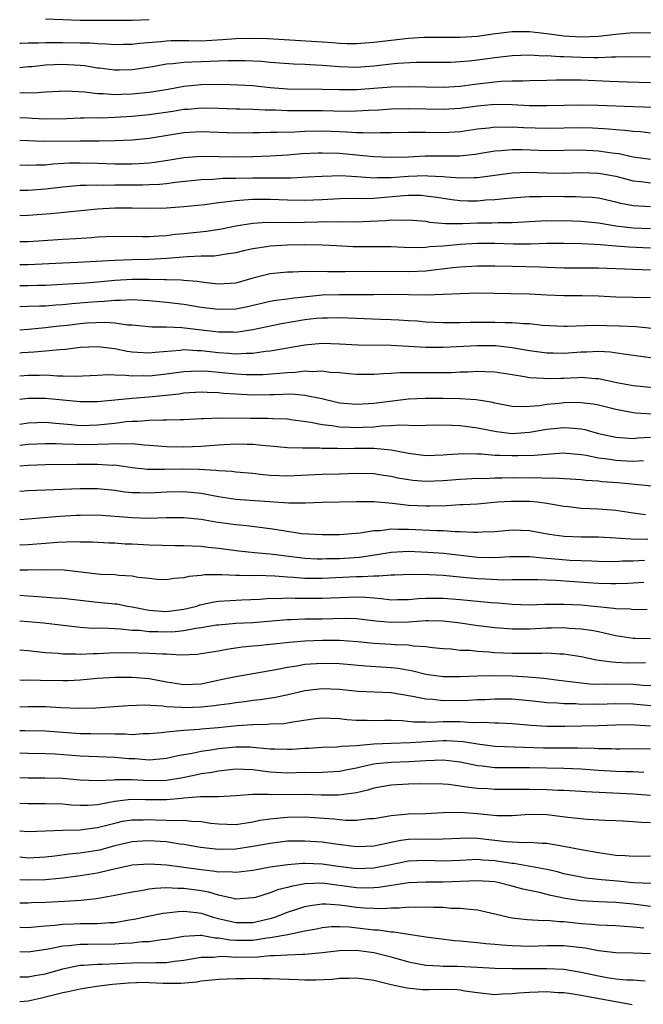
# Model space of a CAD drawing. Units: inches. Extents: x 2622000 to 2622503, y 1527000 to 1529269.
# Drawn here: x 2622000 to 2622072, y 1527505 to 1527619 of the extents above; entities that cross this region are included whole.
import ezdxf

# ---------------------------------------------------------------- set-up
doc = ezdxf.new("R2010")
doc.units = ezdxf.units.IN
doc.header["$MEASUREMENT"] = 0
doc.layers.add('LD26221527_2ft', color=31, linetype='Continuous')

msp = doc.modelspace()

# ---------------------------------------------------------------- linework, layer by layer
at = {"layer": 'LD26221527_2ft'}
for points, elevation in [([(2622003, 1527618.95), (2622007, 1527618.8), (2622009.23, 1527618.77), (2622013, 1527618.79), (2622015, 1527618.88)], 9480), ([(2622000, 1527616.13), (2622000.13, 1527616.13), (2622001, 1527616.18), (2622002.16, 1527616.16), (2622003, 1527616.2), (2622004.19, 1527616.19), (2622005, 1527616.21), (2622007, 1527616.18), (2622008.16, 1527616.16), (2622009, 1527616.08), (2622010.06, 1527616.06), (2622011, 1527615.98), (2622012, 1527616), (2622013, 1527616.02), (2622013.86, 1527616.14), (2622016.32, 1527616.32), (2622017, 1527616.41), (2622017.55, 1527616.45), (2622019.56, 1527616.44), (2622021, 1527616.41), (2622023.47, 1527616.53), (2622025, 1527616.66), (2622027, 1527616.71), (2622028.67, 1527616.67), (2622029.37, 1527616.63), (2622035, 1527616.26), (2622036.2, 1527616.2), (2622037, 1527616.13), (2622037.91, 1527616.09), (2622039, 1527616.09), (2622041, 1527616.25), (2622043, 1527616.48), (2622045, 1527616.7), (2622046.82, 1527616.82), (2622049, 1527616.82), (2622051, 1527616.8), (2622053, 1527616.93), (2622054.78, 1527617.22), (2622057, 1527617.49), (2622059, 1527617.48), (2622061, 1527617.25), (2622062.98, 1527616.98), (2622065, 1527616.85), (2622067, 1527616.93), (2622069, 1527617.18), (2622071, 1527617.34), (2622075, 1527617.32)], 9478), ([(2622073, 1527614.5), (2622070.54, 1527614.54), (2622069, 1527614.49), (2622068.5, 1527614.5), (2622067, 1527614.42), (2622066.44, 1527614.44), (2622065, 1527614.45), (2622063, 1527614.53), (2622062.53, 1527614.53), (2622061, 1527614.64), (2622060.63, 1527614.63), (2622059, 1527614.73), (2622057, 1527614.67), (2622055, 1527614.43), (2622053, 1527614.14), (2622052.04, 1527614.04), (2622051, 1527613.95), (2622049.89, 1527613.89), (2622049, 1527613.88), (2622045.87, 1527613.87), (2622043.77, 1527613.77), (2622043, 1527613.7), (2622041, 1527613.48), (2622039, 1527613.31), (2622037, 1527613.37), (2622035, 1527613.55), (2622033.62, 1527613.62), (2622033, 1527613.67), (2622031.7, 1527613.7), (2622029, 1527613.89), (2622027.99, 1527613.99), (2622026.08, 1527614.08), (2622024.08, 1527614.08), (2622023, 1527614.03), (2622021, 1527613.98), (2622019.91, 1527613.91), (2622019, 1527613.9), (2622017.72, 1527613.72), (2622017, 1527613.68), (2622015.37, 1527613.37), (2622013, 1527613.03), (2622011.52, 1527613), (2622010.99, 1527612.99), (2622009.23, 1527613.23), (2622009, 1527613.25), (2622007.5, 1527613.5), (2622007, 1527613.55), (2622005.63, 1527613.63), (2622005, 1527613.65), (2622003, 1527613.56), (2622001.4, 1527613.4), (2622001, 1527613.38), (2622000, 1527613.27)], 9476), ([(2622000, 1527610.38), (2622000.41, 1527610.41), (2622001.62, 1527610.38), (2622003, 1527610.5), (2622005.39, 1527610.61), (2622007.49, 1527610.51), (2622009, 1527610.31), (2622009.7, 1527610.3), (2622011, 1527610.18), (2622011.78, 1527610.22), (2622013, 1527610.25), (2622015, 1527610.46), (2622017.18, 1527610.82), (2622019, 1527611.16), (2622021, 1527611.35), (2622023.37, 1527611.37), (2622025.31, 1527611.31), (2622027, 1527611.21), (2622029, 1527611), (2622031, 1527610.85), (2622035, 1527610.82), (2622037, 1527610.75), (2622039, 1527610.75), (2622043, 1527611.08), (2622045, 1527611.11), (2622049.03, 1527611.03), (2622051, 1527611.14), (2622052.63, 1527611.37), (2622055, 1527611.65), (2622055.71, 1527611.71), (2622057, 1527611.77), (2622058.23, 1527611.77), (2622059, 1527611.8), (2622061, 1527611.84), (2622062.12, 1527611.88), (2622064.11, 1527611.89), (2622065, 1527611.87), (2622068.28, 1527611.72), (2622070.36, 1527611.64), (2622073, 1527611.56)], 9474), ([(2622000, 1527607.53), (2622001, 1527607.47), (2622001.46, 1527607.46), (2622003, 1527607.37), (2622005.41, 1527607.41), (2622007, 1527607.48), (2622007.47, 1527607.47), (2622009, 1527607.51), (2622009.5, 1527607.5), (2622011, 1527607.55), (2622013, 1527607.67), (2622015, 1527607.86), (2622017.74, 1527608.26), (2622019, 1527608.47), (2622019.51, 1527608.49), (2622021, 1527608.63), (2622023, 1527608.59), (2622025, 1527608.52), (2622025.47, 1527608.53), (2622027, 1527608.49), (2622028.41, 1527608.41), (2622029.59, 1527608.41), (2622031, 1527608.33), (2622035, 1527608.35), (2622037.73, 1527608.27), (2622039, 1527608.28), (2622040.37, 1527608.37), (2622041.58, 1527608.42), (2622043, 1527608.51), (2622045, 1527608.57), (2622047, 1527608.53), (2622049, 1527608.47), (2622051, 1527608.59), (2622053, 1527608.89), (2622055, 1527609.06), (2622057, 1527609.02), (2622059, 1527608.92), (2622061, 1527608.9), (2622065, 1527609), (2622066.96, 1527608.96), (2622071, 1527608.8), (2622074.68, 1527608.68)], 9472), ([(2622073, 1527605.73), (2622071.85, 1527605.85), (2622071, 1527605.89), (2622070.03, 1527606.03), (2622069, 1527606.1), (2622068.19, 1527606.19), (2622066.29, 1527606.29), (2622065, 1527606.32), (2622061, 1527606.25), (2622058.33, 1527606.33), (2622057, 1527606.4), (2622056.37, 1527606.37), (2622055, 1527606.39), (2622054.29, 1527606.29), (2622053, 1527606.16), (2622051, 1527605.86), (2622049, 1527605.75), (2622047, 1527605.79), (2622045, 1527605.79), (2622043, 1527605.74), (2622041.75, 1527605.75), (2622041, 1527605.71), (2622039.76, 1527605.76), (2622039, 1527605.74), (2622037.82, 1527605.82), (2622037, 1527605.85), (2622035, 1527605.94), (2622033, 1527605.91), (2622031.84, 1527605.84), (2622029.79, 1527605.79), (2622029, 1527605.8), (2622027.76, 1527605.76), (2622027, 1527605.75), (2622025, 1527605.7), (2622023, 1527605.77), (2622021, 1527605.85), (2622019, 1527605.74), (2622015, 1527605.1), (2622013, 1527604.91), (2622011, 1527604.82), (2622009.21, 1527604.79), (2622007, 1527604.8), (2622002.76, 1527604.76), (2622000, 1527604.88)], 9470), ([(2622000, 1527602.05), (2622001, 1527602), (2622001.94, 1527602.06), (2622003, 1527602.06), (2622003.84, 1527602.16), (2622005.74, 1527602.26), (2622007, 1527602.29), (2622009, 1527602.25), (2622011, 1527602.18), (2622013, 1527602.17), (2622013.8, 1527602.2), (2622015, 1527602.29), (2622015.65, 1527602.35), (2622017.39, 1527602.61), (2622019, 1527602.88), (2622021, 1527603.05), (2622025, 1527602.98), (2622027, 1527603.02), (2622029, 1527603.1), (2622031, 1527603.2), (2622032.66, 1527603.34), (2622034.56, 1527603.44), (2622035, 1527603.45), (2622037, 1527603.38), (2622040.97, 1527603.03), (2622043, 1527602.94), (2622045, 1527602.99), (2622046.93, 1527603.07), (2622050.91, 1527603.09), (2622052.72, 1527603.28), (2622053.38, 1527603.38), (2622055, 1527603.67), (2622055.71, 1527603.71), (2622057, 1527603.84), (2622058.17, 1527603.83), (2622061, 1527603.72), (2622065, 1527603.77), (2622067, 1527603.68), (2622068.55, 1527603.45), (2622069.36, 1527603.36), (2622071, 1527602.98), (2622073, 1527602.71)], 9468), ([(2622000, 1527599.11), (2622001, 1527599.11), (2622003, 1527599.28), (2622005, 1527599.52), (2622007, 1527599.69), (2622007.69, 1527599.69), (2622009, 1527599.74), (2622009.71, 1527599.71), (2622011, 1527599.73), (2622013, 1527599.72), (2622014.27, 1527599.73), (2622015, 1527599.76), (2622016.18, 1527599.82), (2622017, 1527599.9), (2622018.05, 1527600.05), (2622021, 1527600.36), (2622022.4, 1527600.4), (2622023.51, 1527600.49), (2622025, 1527600.5), (2622027, 1527600.54), (2622029, 1527600.56), (2622029.46, 1527600.54), (2622031.44, 1527600.56), (2622033.36, 1527600.64), (2622035, 1527600.74), (2622037.2, 1527600.8), (2622039, 1527600.7), (2622040.57, 1527600.57), (2622041, 1527600.56), (2622041.41, 1527600.59), (2622043, 1527600.58), (2622045, 1527600.72), (2622047, 1527600.8), (2622047.23, 1527600.77), (2622049, 1527600.7), (2622049.35, 1527600.65), (2622051, 1527600.54), (2622052.59, 1527600.59), (2622053, 1527600.58), (2622057, 1527601.12), (2622058.82, 1527601.18), (2622061, 1527601.12), (2622062.9, 1527601.1), (2622065, 1527601.16), (2622067, 1527601.09), (2622069, 1527600.72), (2622071, 1527600.19), (2622071.88, 1527600.11), (2622073, 1527599.97)], 9466), ([(2622073, 1527597.2), (2622071, 1527597.29), (2622069.58, 1527597.58), (2622069, 1527597.74), (2622067, 1527598.19), (2622066.26, 1527598.26), (2622065, 1527598.32), (2622064.34, 1527598.34), (2622063, 1527598.33), (2622061, 1527598.38), (2622060.36, 1527598.36), (2622059, 1527598.36), (2622057, 1527598.18), (2622056.12, 1527598.12), (2622055, 1527597.98), (2622053.94, 1527597.94), (2622053, 1527597.85), (2622051.86, 1527597.86), (2622051, 1527597.88), (2622050, 1527598), (2622048.27, 1527598.27), (2622047, 1527598.44), (2622046.48, 1527598.48), (2622045, 1527598.48), (2622044.45, 1527598.45), (2622042.25, 1527598.25), (2622041, 1527598.17), (2622040.13, 1527598.13), (2622039, 1527598.14), (2622037, 1527598.12), (2622035, 1527598.01), (2622033, 1527597.92), (2622031, 1527597.95), (2622029, 1527598.04), (2622027, 1527598.04), (2622025.94, 1527597.94), (2622025, 1527597.9), (2622023.71, 1527597.71), (2622023, 1527597.66), (2622021.43, 1527597.43), (2622019, 1527597.17), (2622017, 1527597.04), (2622015, 1527596.99), (2622013.03, 1527597.03), (2622011, 1527597.04), (2622009, 1527596.91), (2622003.61, 1527596.39), (2622001, 1527596.18), (2622000, 1527596.14)], 9464), ([(2622000, 1527593.17), (2622001, 1527593.19), (2622005, 1527593.44), (2622006.48, 1527593.52), (2622008.36, 1527593.64), (2622009, 1527593.7), (2622011, 1527593.81), (2622014.23, 1527593.77), (2622015, 1527593.75), (2622016.15, 1527593.85), (2622017, 1527593.88), (2622017.99, 1527594.01), (2622019, 1527594.09), (2622021.64, 1527594.36), (2622023.36, 1527594.64), (2622025.01, 1527594.99), (2622027, 1527595.31), (2622028.59, 1527595.41), (2622031.39, 1527595.39), (2622034.55, 1527595.45), (2622035.49, 1527595.49), (2622037, 1527595.47), (2622037.49, 1527595.49), (2622039, 1527595.46), (2622040.49, 1527595.51), (2622042.39, 1527595.61), (2622043, 1527595.67), (2622044.35, 1527595.65), (2622045, 1527595.7), (2622047, 1527595.51), (2622047.43, 1527595.43), (2622049.27, 1527595.27), (2622051.27, 1527595.27), (2622053, 1527595.34), (2622054.65, 1527595.35), (2622055.39, 1527595.39), (2622057, 1527595.37), (2622061, 1527595.59), (2622061.58, 1527595.58), (2622063, 1527595.59), (2622065, 1527595.54), (2622067, 1527595.35), (2622069, 1527595), (2622071, 1527594.77), (2622073, 1527594.69)], 9462), ([(2622073, 1527592.41), (2622070.52, 1527592.52), (2622069, 1527592.64), (2622067.2, 1527592.8), (2622065.08, 1527592.92), (2622063, 1527592.96), (2622061, 1527592.94), (2622059.13, 1527592.87), (2622057.14, 1527592.86), (2622055, 1527592.93), (2622053, 1527592.95), (2622051, 1527592.82), (2622049, 1527592.63), (2622047.45, 1527592.55), (2622047, 1527592.49), (2622046.46, 1527592.46), (2622044.5, 1527592.5), (2622043, 1527592.55), (2622038.57, 1527592.57), (2622036.66, 1527592.66), (2622035, 1527592.77), (2622033, 1527592.8), (2622031, 1527592.75), (2622029, 1527592.64), (2622028.56, 1527592.56), (2622027, 1527592.34), (2622025.9, 1527592.1), (2622025, 1527591.86), (2622023.68, 1527591.68), (2622023, 1527591.55), (2622022.51, 1527591.49), (2622021, 1527591.48), (2622019.42, 1527591.42), (2622017, 1527591.2), (2622015, 1527591.09), (2622013, 1527591.06), (2622011, 1527590.99), (2622008.85, 1527590.85), (2622006.74, 1527590.74), (2622005, 1527590.68), (2622001, 1527590.46), (2622000, 1527590.46)], 9460), ([(2622073, 1527589.85), (2622067, 1527590.08), (2622065, 1527590.11), (2622063, 1527590.11), (2622061, 1527590.15), (2622060.19, 1527590.19), (2622057, 1527590.27), (2622055, 1527590.31), (2622053, 1527590.31), (2622051, 1527590.21), (2622050.12, 1527590.12), (2622047, 1527589.74), (2622045, 1527589.67), (2622041, 1527589.7), (2622037.67, 1527589.67), (2622035.68, 1527589.68), (2622035, 1527589.72), (2622033.68, 1527589.68), (2622033, 1527589.7), (2622031.63, 1527589.63), (2622031, 1527589.62), (2622029, 1527589.43), (2622027, 1527588.94), (2622025, 1527588.36), (2622023, 1527588.24), (2622021.61, 1527588.39), (2622020.55, 1527588.55), (2622019, 1527588.66), (2622018.7, 1527588.7), (2622017, 1527588.73), (2622016.75, 1527588.75), (2622015, 1527588.79), (2622013, 1527588.78), (2622011, 1527588.65), (2622009, 1527588.47), (2622007.63, 1527588.37), (2622006.26, 1527588.26), (2622003, 1527588.09), (2622002.08, 1527588.08), (2622001, 1527588.04), (2622000, 1527588.06)], 9458), ([(2622073, 1527586.67), (2622069, 1527586.74), (2622067, 1527586.84), (2622065.11, 1527586.89), (2622063, 1527586.9), (2622061, 1527586.98), (2622059, 1527587.09), (2622056.86, 1527587.14), (2622053, 1527587.18), (2622051, 1527587.14), (2622049, 1527587.04), (2622047.02, 1527586.98), (2622043, 1527587.03), (2622041, 1527587.01), (2622036.99, 1527587.01), (2622035, 1527586.95), (2622033.22, 1527586.78), (2622031.42, 1527586.58), (2622031, 1527586.51), (2622029.66, 1527586.34), (2622029, 1527586.22), (2622026.37, 1527585.63), (2622025, 1527585.36), (2622023, 1527585.29), (2622021, 1527585.54), (2622019, 1527585.87), (2622017, 1527586.13), (2622015, 1527586.33), (2622013.62, 1527586.38), (2622013, 1527586.42), (2622011.66, 1527586.34), (2622011, 1527586.36), (2622009.77, 1527586.23), (2622009, 1527586.21), (2622007.9, 1527586.1), (2622006.04, 1527585.96), (2622005, 1527585.85), (2622004.19, 1527585.81), (2622003, 1527585.7), (2622002.31, 1527585.69), (2622001, 1527585.64), (2622000, 1527585.63)], 9456), ([(2622000, 1527582.95), (2622001, 1527583.03), (2622003, 1527583.21), (2622004.58, 1527583.42), (2622005.51, 1527583.51), (2622007, 1527583.7), (2622007.77, 1527583.77), (2622009.85, 1527583.85), (2622011, 1527583.76), (2622012.46, 1527583.54), (2622013, 1527583.52), (2622015.29, 1527583.29), (2622017, 1527583.3), (2622018.76, 1527583.24), (2622023, 1527582.72), (2622024.71, 1527582.71), (2622025, 1527582.69), (2622027, 1527582.98), (2622030.32, 1527583.68), (2622033, 1527584.14), (2622034.3, 1527584.3), (2622035, 1527584.36), (2622035.64, 1527584.36), (2622037, 1527584.4), (2622041.81, 1527584.19), (2622043, 1527584.16), (2622043.9, 1527584.1), (2622045, 1527584.05), (2622045.99, 1527583.99), (2622047, 1527583.9), (2622049, 1527583.8), (2622051, 1527583.8), (2622052.15, 1527583.85), (2622055, 1527583.86), (2622056.19, 1527583.81), (2622057, 1527583.81), (2622058.31, 1527583.69), (2622059, 1527583.67), (2622060.49, 1527583.51), (2622063, 1527583.38), (2622063.38, 1527583.38), (2622066.49, 1527583.51), (2622069.43, 1527583.43), (2622071.33, 1527583.33), (2622073.16, 1527583.16)], 9454), ([(2622075, 1527579.44), (2622072.16, 1527579.84), (2622069.87, 1527580.13), (2622068.37, 1527580.37), (2622067, 1527580.45), (2622065.64, 1527580.36), (2622065, 1527580.37), (2622063, 1527580.2), (2622061.76, 1527580.24), (2622061, 1527580.25), (2622059, 1527580.54), (2622057, 1527580.88), (2622055.09, 1527581.09), (2622053, 1527581.12), (2622049, 1527580.9), (2622047, 1527580.91), (2622043, 1527581.16), (2622039.19, 1527581.19), (2622037, 1527581.31), (2622035, 1527581.36), (2622033, 1527581.19), (2622031, 1527580.85), (2622029.44, 1527580.56), (2622029, 1527580.5), (2622028.45, 1527580.46), (2622027, 1527580.22), (2622026.23, 1527580.23), (2622025, 1527580.14), (2622024.22, 1527580.22), (2622023, 1527580.3), (2622021, 1527580.54), (2622020.54, 1527580.54), (2622019, 1527580.63), (2622018.56, 1527580.56), (2622015.68, 1527580.32), (2622015, 1527580.24), (2622013.65, 1527580.35), (2622013, 1527580.38), (2622012.45, 1527580.45), (2622011, 1527580.74), (2622009, 1527580.99), (2622007, 1527580.91), (2622005.32, 1527580.68), (2622004.66, 1527580.66), (2622003, 1527580.49), (2622001.63, 1527580.37), (2622001, 1527580.35), (2622000.3, 1527580.3), (2622000, 1527580.27)], 9452), ([(2622000, 1527577.64), (2622001, 1527577.72), (2622002.28, 1527577.72), (2622003, 1527577.73), (2622004.36, 1527577.64), (2622005, 1527577.64), (2622006.41, 1527577.59), (2622009, 1527577.72), (2622010.23, 1527577.77), (2622011, 1527577.73), (2622012.28, 1527577.72), (2622013, 1527577.64), (2622014.33, 1527577.67), (2622015, 1527577.64), (2622017, 1527577.86), (2622019, 1527578.14), (2622019.81, 1527578.19), (2622021, 1527578.2), (2622021.84, 1527578.16), (2622025, 1527577.85), (2622026.22, 1527577.78), (2622027, 1527577.78), (2622028.2, 1527577.8), (2622030.07, 1527577.93), (2622031, 1527578.03), (2622031.93, 1527578.07), (2622033, 1527578.2), (2622033.86, 1527578.14), (2622035, 1527578.2), (2622035.93, 1527578.07), (2622037, 1527578), (2622038.11, 1527577.89), (2622039, 1527577.82), (2622041, 1527577.84), (2622042.09, 1527577.91), (2622043, 1527577.95), (2622043.99, 1527578.01), (2622045, 1527578), (2622045.97, 1527578.03), (2622047, 1527578), (2622048, 1527578), (2622049.97, 1527578.03), (2622051, 1527578.09), (2622051.89, 1527578.11), (2622053, 1527578.18), (2622053.87, 1527578.13), (2622055, 1527578.09), (2622057, 1527577.77), (2622058.43, 1527577.57), (2622059, 1527577.46), (2622060.62, 1527577.38), (2622061, 1527577.33), (2622062.62, 1527577.38), (2622063, 1527577.38), (2622064.56, 1527577.44), (2622065, 1527577.48), (2622066.66, 1527577.34), (2622067, 1527577.34), (2622069.12, 1527576.88), (2622071, 1527576.52), (2622073.77, 1527576.23)], 9450), ([(2622073.2, 1527573.2), (2622071.33, 1527573.33), (2622071, 1527573.36), (2622069.61, 1527573.61), (2622069, 1527573.74), (2622067, 1527574.24), (2622066.36, 1527574.36), (2622065, 1527574.52), (2622064.54, 1527574.54), (2622063, 1527574.51), (2622062.44, 1527574.44), (2622061, 1527574.31), (2622060.16, 1527574.16), (2622059, 1527574.07), (2622058.04, 1527574.04), (2622057, 1527574.09), (2622055, 1527574.48), (2622054.59, 1527574.59), (2622052.85, 1527574.85), (2622050.96, 1527574.96), (2622049, 1527575.01), (2622046.97, 1527575.03), (2622045, 1527574.92), (2622041, 1527574.44), (2622040.38, 1527574.38), (2622039, 1527574.31), (2622037, 1527574.49), (2622034.97, 1527574.97), (2622033, 1527575.37), (2622031.5, 1527575.5), (2622029.45, 1527575.45), (2622029, 1527575.42), (2622027, 1527575.39), (2622025, 1527575.5), (2622023.6, 1527575.6), (2622023, 1527575.66), (2622021.69, 1527575.69), (2622021, 1527575.73), (2622019, 1527575.61), (2622018.47, 1527575.53), (2622015, 1527575.17), (2622013, 1527575), (2622009, 1527574.63), (2622007, 1527574.61), (2622003, 1527575.03), (2622001, 1527575), (2622000, 1527574.88)], 9448), ([(2622000, 1527572.06), (2622001, 1527572.19), (2622003, 1527572.26), (2622004.14, 1527572.14), (2622005.99, 1527572.01), (2622007, 1527571.9), (2622008.06, 1527571.94), (2622009, 1527571.96), (2622011, 1527572.17), (2622012.34, 1527572.34), (2622013, 1527572.38), (2622013.63, 1527572.37), (2622015, 1527572.5), (2622016.56, 1527572.56), (2622017, 1527572.53), (2622018.59, 1527572.59), (2622019, 1527572.58), (2622021, 1527572.68), (2622021.29, 1527572.71), (2622023.24, 1527572.76), (2622026.72, 1527572.72), (2622028.74, 1527572.74), (2622029.3, 1527572.7), (2622031, 1527572.64), (2622031.4, 1527572.6), (2622033.71, 1527572.29), (2622035, 1527572.01), (2622036.11, 1527571.89), (2622037, 1527571.72), (2622038.32, 1527571.68), (2622039, 1527571.64), (2622039.69, 1527571.69), (2622041, 1527571.75), (2622041.85, 1527571.85), (2622043, 1527571.89), (2622043.98, 1527571.98), (2622046.1, 1527571.9), (2622047, 1527571.94), (2622048.05, 1527571.95), (2622050.07, 1527571.93), (2622051, 1527571.88), (2622053, 1527571.62), (2622055.18, 1527571.18), (2622057, 1527570.97), (2622059, 1527571.1), (2622061, 1527571.45), (2622063, 1527571.66), (2622063.63, 1527571.63), (2622065, 1527571.49), (2622065.41, 1527571.41), (2622067, 1527570.97), (2622069, 1527570.52), (2622069.49, 1527570.51), (2622071, 1527570.4), (2622071.55, 1527570.45), (2622073, 1527570.52)], 9446), ([(2622072.22, 1527567.78), (2622071, 1527567.74), (2622070.24, 1527567.76), (2622069, 1527567.82), (2622068.02, 1527567.98), (2622067, 1527568.11), (2622065.58, 1527568.42), (2622065, 1527568.5), (2622063.34, 1527568.66), (2622063, 1527568.68), (2622061.44, 1527568.56), (2622061, 1527568.55), (2622059.6, 1527568.4), (2622057.64, 1527568.36), (2622057, 1527568.37), (2622055.57, 1527568.43), (2622055, 1527568.43), (2622053.44, 1527568.56), (2622053, 1527568.56), (2622051.38, 1527568.62), (2622049.49, 1527568.51), (2622049, 1527568.46), (2622047, 1527568.37), (2622045, 1527568.63), (2622043, 1527569.05), (2622041, 1527569.23), (2622040.78, 1527569.22), (2622038.77, 1527569.23), (2622037, 1527569.2), (2622036.78, 1527569.22), (2622035, 1527569.23), (2622034.74, 1527569.26), (2622033, 1527569.26), (2622032.72, 1527569.28), (2622031, 1527569.32), (2622029, 1527569.51), (2622028.47, 1527569.53), (2622027, 1527569.69), (2622026.32, 1527569.68), (2622025, 1527569.72), (2622023, 1527569.61), (2622021, 1527569.45), (2622019, 1527569.37), (2622017, 1527569.42), (2622015, 1527569.59), (2622014.4, 1527569.6), (2622013, 1527569.75), (2622012.29, 1527569.71), (2622011, 1527569.78), (2622010.28, 1527569.72), (2622009, 1527569.7), (2622007, 1527569.65), (2622006.31, 1527569.69), (2622005, 1527569.71), (2622004.24, 1527569.76), (2622003, 1527569.78), (2622001, 1527569.69), (2622000, 1527569.58)], 9444), ([(2622073.12, 1527564.88), (2622072.02, 1527565), (2622069.25, 1527565.25), (2622067.38, 1527565.38), (2622067, 1527565.43), (2622065.52, 1527565.52), (2622065, 1527565.6), (2622061.79, 1527565.79), (2622061, 1527565.76), (2622059.82, 1527565.82), (2622059, 1527565.81), (2622057, 1527565.84), (2622055.8, 1527565.8), (2622055, 1527565.8), (2622053.73, 1527565.73), (2622053, 1527565.74), (2622051.66, 1527565.66), (2622051, 1527565.64), (2622049, 1527565.48), (2622047, 1527565.41), (2622045.52, 1527565.52), (2622045, 1527565.59), (2622043.78, 1527565.78), (2622043, 1527565.97), (2622042.1, 1527566.1), (2622041, 1527566.29), (2622039, 1527566.35), (2622037, 1527566.27), (2622035, 1527566.21), (2622031, 1527566.03), (2622030.06, 1527566.06), (2622029, 1527566.12), (2622028.18, 1527566.18), (2622027, 1527566.32), (2622025, 1527566.49), (2622024.55, 1527566.55), (2622023, 1527566.63), (2622022.69, 1527566.69), (2622020.79, 1527566.79), (2622019, 1527566.84), (2622016.78, 1527566.78), (2622014.79, 1527566.79), (2622013, 1527567), (2622011, 1527567.28), (2622010.73, 1527567.27), (2622009, 1527567.39), (2622006.62, 1527567.38), (2622003, 1527567.33), (2622001, 1527567.25), (2622000, 1527567.19)], 9442), ([(2622072.45, 1527561.55), (2622071, 1527561.74), (2622069, 1527562.06), (2622067, 1527562.22), (2622065, 1527562.29), (2622063.54, 1527562.46), (2622063, 1527562.5), (2622061, 1527562.85), (2622059.9, 1527563), (2622059, 1527563.09), (2622056.89, 1527563.11), (2622055.31, 1527563), (2622053, 1527562.8), (2622051.31, 1527562.69), (2622051, 1527562.69), (2622049.4, 1527562.6), (2622047.44, 1527562.56), (2622047, 1527562.56), (2622045, 1527562.65), (2622043.15, 1527562.85), (2622041, 1527563.04), (2622039, 1527563.06), (2622035, 1527562.98), (2622033.1, 1527562.9), (2622031.11, 1527562.89), (2622025, 1527563.34), (2622023, 1527563.62), (2622021, 1527564), (2622019, 1527564.23), (2622017, 1527564.17), (2622015, 1527564.04), (2622013.91, 1527564.09), (2622013, 1527564.1), (2622012.18, 1527564.18), (2622011, 1527564.35), (2622009, 1527564.54), (2622007.45, 1527564.55), (2622007, 1527564.54), (2622001, 1527564.32), (2622000, 1527564.26)], 9440), ([(2622072.71, 1527558.71), (2622070.73, 1527558.73), (2622069, 1527558.85), (2622067, 1527558.95), (2622065, 1527558.96), (2622063.03, 1527559.03), (2622061.29, 1527559.29), (2622059, 1527559.7), (2622057, 1527559.78), (2622055, 1527559.59), (2622053.54, 1527559.54), (2622053, 1527559.49), (2622052.51, 1527559.49), (2622051, 1527559.6), (2622050.4, 1527559.6), (2622049, 1527559.71), (2622048.29, 1527559.71), (2622045, 1527559.86), (2622043.85, 1527559.85), (2622043, 1527559.9), (2622041.71, 1527559.71), (2622041, 1527559.7), (2622039.42, 1527559.42), (2622037, 1527559.24), (2622035, 1527559.23), (2622032.63, 1527559.37), (2622030.28, 1527559.72), (2622029, 1527559.95), (2622026.29, 1527560.29), (2622025, 1527560.41), (2622022.72, 1527560.72), (2622021, 1527561), (2622019, 1527561.2), (2622017, 1527561.2), (2622014.87, 1527561.13), (2622013, 1527561.19), (2622011, 1527561.37), (2622009, 1527561.5), (2622007, 1527561.48), (2622006.54, 1527561.46), (2622004.66, 1527561.34), (2622002.79, 1527561.21), (2622001, 1527561.06), (2622000, 1527560.99)], 9438), ([(2622000, 1527558.06), (2622000.07, 1527558.07), (2622001, 1527558.1), (2622003, 1527558.29), (2622004.39, 1527558.39), (2622006.45, 1527558.45), (2622007, 1527558.43), (2622008.42, 1527558.42), (2622010.31, 1527558.31), (2622011, 1527558.3), (2622012.21, 1527558.21), (2622013, 1527558.18), (2622015, 1527558.07), (2622018.01, 1527558.01), (2622019, 1527558.02), (2622019.95, 1527557.95), (2622021, 1527557.92), (2622021.81, 1527557.81), (2622023, 1527557.69), (2622025.37, 1527557.37), (2622027.19, 1527557.19), (2622029, 1527557.03), (2622033, 1527556.52), (2622034.45, 1527556.45), (2622035, 1527556.45), (2622035.52, 1527556.48), (2622037, 1527556.51), (2622039.34, 1527556.66), (2622041.09, 1527556.91), (2622043, 1527557.25), (2622045, 1527557.34), (2622047.24, 1527557.24), (2622049.11, 1527557.11), (2622053, 1527556.66), (2622055, 1527556.62), (2622056.72, 1527556.72), (2622059, 1527556.72), (2622060.57, 1527556.57), (2622061, 1527556.55), (2622062.41, 1527556.41), (2622063.68, 1527556.32), (2622065, 1527556.26), (2622066.23, 1527556.23), (2622067, 1527556.19), (2622069, 1527556.16), (2622069.79, 1527556.21), (2622071, 1527556.22), (2622072.3, 1527556.3)], 9436), ([(2622072.26, 1527553.74), (2622070.39, 1527553.61), (2622069, 1527553.55), (2622068.45, 1527553.55), (2622067, 1527553.6), (2622066.36, 1527553.64), (2622064.19, 1527553.81), (2622062.04, 1527553.96), (2622059.97, 1527554.03), (2622057.98, 1527554.02), (2622057, 1527554.04), (2622055.99, 1527554.01), (2622053.91, 1527554.09), (2622053, 1527554.14), (2622051.73, 1527554.27), (2622049, 1527554.52), (2622047.39, 1527554.61), (2622045.35, 1527554.65), (2622043.43, 1527554.57), (2622043, 1527554.57), (2622041.56, 1527554.44), (2622041, 1527554.47), (2622039.63, 1527554.37), (2622039, 1527554.39), (2622035, 1527554.18), (2622033, 1527554.19), (2622031.69, 1527554.31), (2622031, 1527554.34), (2622029.53, 1527554.47), (2622027.48, 1527554.52), (2622027, 1527554.5), (2622025.45, 1527554.55), (2622025, 1527554.53), (2622023.38, 1527554.62), (2622023, 1527554.61), (2622021.39, 1527554.61), (2622021, 1527554.55), (2622019.57, 1527554.43), (2622019, 1527554.27), (2622017.83, 1527554.17), (2622017, 1527554.03), (2622015.92, 1527554.08), (2622015, 1527554.17), (2622013.69, 1527554.31), (2622013, 1527554.45), (2622011.47, 1527554.53), (2622011, 1527554.59), (2622009.34, 1527554.66), (2622009, 1527554.69), (2622005.13, 1527555.13), (2622003, 1527555.18), (2622001, 1527555.13), (2622000, 1527555.16)], 9434), ([(2622000, 1527552.26), (2622001, 1527552.17), (2622002.11, 1527552.11), (2622004.05, 1527551.95), (2622005, 1527551.89), (2622009, 1527551.46), (2622011, 1527551.27), (2622011.24, 1527551.24), (2622012.49, 1527551), (2622013, 1527550.92), (2622014.58, 1527550.58), (2622015, 1527550.51), (2622016.4, 1527550.4), (2622017, 1527550.37), (2622019, 1527550.63), (2622020.49, 1527551), (2622020.87, 1527551.13), (2622022.51, 1527551.49), (2622023, 1527551.55), (2622024.35, 1527551.65), (2622025.7, 1527551.7), (2622027.79, 1527551.79), (2622029, 1527551.89), (2622029.87, 1527551.87), (2622031, 1527551.93), (2622031.89, 1527551.89), (2622035, 1527551.9), (2622038.04, 1527552.04), (2622039, 1527552.06), (2622040.03, 1527552.03), (2622041, 1527551.93), (2622041.88, 1527551.88), (2622043, 1527551.73), (2622043.74, 1527551.74), (2622045, 1527551.75), (2622046.13, 1527551.87), (2622047, 1527551.91), (2622047.9, 1527551.9), (2622049, 1527551.92), (2622051, 1527551.77), (2622054.59, 1527551.41), (2622055.37, 1527551.37), (2622057, 1527551.22), (2622059, 1527551.15), (2622060.8, 1527551.2), (2622061.2, 1527551.2), (2622063, 1527551.23), (2622065, 1527551.14), (2622068.77, 1527550.77), (2622069, 1527550.73), (2622070.66, 1527550.66), (2622071, 1527550.6), (2622072.62, 1527550.62)], 9432), ([(2622073, 1527547.2), (2622071.23, 1527547.23), (2622071, 1527547.24), (2622069, 1527547.56), (2622068.29, 1527547.71), (2622067, 1527548), (2622066.17, 1527548.17), (2622065, 1527548.34), (2622063.59, 1527548.41), (2622063, 1527548.47), (2622061.57, 1527548.43), (2622061, 1527548.44), (2622059, 1527548.33), (2622058.31, 1527548.31), (2622057, 1527548.32), (2622055.55, 1527548.45), (2622055, 1527548.48), (2622052.76, 1527548.76), (2622051.01, 1527549.01), (2622049, 1527549.25), (2622047.29, 1527549.29), (2622047, 1527549.28), (2622045, 1527549.13), (2622043, 1527549.08), (2622041.24, 1527549.24), (2622039, 1527549.51), (2622037.55, 1527549.55), (2622035, 1527549.48), (2622033, 1527549.46), (2622031.4, 1527549.4), (2622031, 1527549.4), (2622027, 1527549.07), (2622025, 1527548.97), (2622023, 1527548.8), (2622022.77, 1527548.77), (2622021, 1527548.46), (2622020.39, 1527548.39), (2622019, 1527548.11), (2622018, 1527548), (2622017, 1527547.96), (2622016, 1527548), (2622015, 1527548), (2622013.85, 1527548.15), (2622013, 1527548.18), (2622011.66, 1527548.34), (2622009.58, 1527548.42), (2622008.41, 1527548.41), (2622007, 1527548.5), (2622002.75, 1527549), (2622001, 1527549.17), (2622000, 1527549.24)], 9430), ([(2622000, 1527545.94), (2622001, 1527545.85), (2622003, 1527545.64), (2622004.47, 1527545.53), (2622005, 1527545.47), (2622006.54, 1527545.46), (2622007, 1527545.42), (2622008.49, 1527545.51), (2622009, 1527545.51), (2622010.41, 1527545.59), (2622012.39, 1527545.61), (2622015, 1527545.54), (2622016.54, 1527545.46), (2622017, 1527545.46), (2622018.64, 1527545.36), (2622020.57, 1527545.43), (2622021, 1527545.49), (2622023, 1527545.83), (2622023.98, 1527546.02), (2622025.74, 1527546.26), (2622027, 1527546.38), (2622027.55, 1527546.45), (2622029, 1527546.58), (2622029.36, 1527546.64), (2622031.18, 1527546.82), (2622033, 1527546.96), (2622034.03, 1527547), (2622035.04, 1527547.04), (2622037, 1527547.05), (2622039.09, 1527546.91), (2622041, 1527546.7), (2622043, 1527546.58), (2622043.47, 1527546.53), (2622045, 1527546.5), (2622045.6, 1527546.4), (2622047, 1527546.33), (2622047.78, 1527546.22), (2622049, 1527546.08), (2622049.96, 1527546.04), (2622051, 1527545.91), (2622052.12, 1527545.88), (2622053, 1527545.79), (2622054.29, 1527545.71), (2622055, 1527545.64), (2622057, 1527545.55), (2622060.45, 1527545.55), (2622061, 1527545.58), (2622062.52, 1527545.48), (2622063, 1527545.48), (2622065, 1527545.16), (2622066.78, 1527544.78), (2622068.53, 1527544.53), (2622069, 1527544.52), (2622070.44, 1527544.44), (2622072.45, 1527544.45)], 9428), ([(2622000, 1527542.46), (2622000.44, 1527542.44), (2622001, 1527542.47), (2622002.41, 1527542.41), (2622005, 1527542.38), (2622005.6, 1527542.4), (2622007, 1527542.47), (2622009, 1527542.65), (2622011, 1527542.78), (2622011.22, 1527542.78), (2622013, 1527542.77), (2622015, 1527542.61), (2622017, 1527542.24), (2622019, 1527541.91), (2622021, 1527542.01), (2622023.48, 1527542.52), (2622025, 1527542.86), (2622029.64, 1527543.64), (2622031, 1527543.93), (2622032.09, 1527544.09), (2622033, 1527544.27), (2622035, 1527544.4), (2622037, 1527544.34), (2622040.08, 1527544.08), (2622043, 1527543.89), (2622043.8, 1527543.8), (2622045.5, 1527543.5), (2622047, 1527543.11), (2622049, 1527542.83), (2622051, 1527542.84), (2622053, 1527542.92), (2622055, 1527542.95), (2622057, 1527542.91), (2622058.81, 1527542.81), (2622060.65, 1527542.65), (2622062.41, 1527542.41), (2622063.72, 1527542.28), (2622065, 1527542.1), (2622066, 1527542), (2622067, 1527541.97), (2622068, 1527542), (2622071, 1527541.96), (2622072.15, 1527541.85), (2622073.81, 1527541.81)], 9426), ([(2622075, 1527539.24), (2622071, 1527539.66), (2622069, 1527539.68), (2622067, 1527539.62), (2622066.37, 1527539.63), (2622065, 1527539.62), (2622064.33, 1527539.67), (2622063, 1527539.68), (2622062.24, 1527539.76), (2622061, 1527539.81), (2622060.07, 1527539.93), (2622059, 1527540.04), (2622057, 1527540.23), (2622055, 1527540.22), (2622053.85, 1527540.15), (2622053, 1527540.13), (2622051.93, 1527540.07), (2622049, 1527540.04), (2622047.83, 1527540.17), (2622047, 1527540.21), (2622045.45, 1527540.55), (2622043, 1527540.94), (2622039.12, 1527541.12), (2622037, 1527541.34), (2622035, 1527541.43), (2622033, 1527541.19), (2622031.24, 1527540.76), (2622029.6, 1527540.4), (2622027.85, 1527540.15), (2622027, 1527540.06), (2622026.07, 1527539.93), (2622025, 1527539.8), (2622024.32, 1527539.68), (2622023, 1527539.52), (2622022.56, 1527539.44), (2622021, 1527539.29), (2622019, 1527539.22), (2622018.75, 1527539.25), (2622017, 1527539.35), (2622016.58, 1527539.42), (2622014.48, 1527539.52), (2622012.55, 1527539.45), (2622008.8, 1527539.2), (2622006.87, 1527539.13), (2622004.77, 1527539.23), (2622003, 1527539.35), (2622001, 1527539.34), (2622000, 1527539.29)], 9424), ([(2622000, 1527536.6), (2622000.61, 1527536.61), (2622003, 1527536.57), (2622007, 1527536.25), (2622008.25, 1527536.25), (2622009, 1527536.22), (2622010.24, 1527536.24), (2622011, 1527536.2), (2622012.21, 1527536.21), (2622013, 1527536.15), (2622014.24, 1527536.24), (2622015, 1527536.24), (2622016.38, 1527536.38), (2622017, 1527536.46), (2622018.58, 1527536.58), (2622019, 1527536.65), (2622020.77, 1527536.77), (2622021, 1527536.8), (2622022.96, 1527536.96), (2622025.16, 1527537.16), (2622027, 1527537.28), (2622028.68, 1527537.32), (2622029, 1527537.35), (2622030.58, 1527537.42), (2622031, 1527537.48), (2622031.6, 1527537.6), (2622033.93, 1527537.93), (2622035, 1527538.06), (2622037, 1527537.97), (2622037.86, 1527537.86), (2622039, 1527537.78), (2622040.21, 1527537.79), (2622041, 1527537.76), (2622042.21, 1527537.79), (2622043, 1527537.78), (2622044.26, 1527537.74), (2622045.59, 1527537.59), (2622047, 1527537.59), (2622047.56, 1527537.56), (2622049, 1527537.62), (2622051, 1527537.62), (2622052.46, 1527537.54), (2622053.56, 1527537.56), (2622055, 1527537.47), (2622055.47, 1527537.47), (2622057, 1527537.39), (2622059.2, 1527537.2), (2622061, 1527537.08), (2622063.11, 1527537.11), (2622065, 1527537.15), (2622067, 1527537.16), (2622069, 1527537.24), (2622071, 1527537.28), (2622071.25, 1527537.25), (2622073, 1527537.13)], 9422), ([(2622000, 1527534.03), (2622000.03, 1527534.03), (2622001, 1527533.98), (2622003, 1527533.93), (2622004.12, 1527533.88), (2622007, 1527533.68), (2622011, 1527533.51), (2622012.63, 1527533.37), (2622013, 1527533.34), (2622013.34, 1527533.34), (2622015, 1527533.22), (2622016.66, 1527533.34), (2622017, 1527533.38), (2622018.31, 1527533.69), (2622019.97, 1527533.97), (2622021, 1527534.21), (2622022.41, 1527534.41), (2622023, 1527534.52), (2622025, 1527534.7), (2622026.69, 1527534.69), (2622027, 1527534.67), (2622027.38, 1527534.62), (2622029, 1527534.49), (2622029.54, 1527534.46), (2622031, 1527534.43), (2622031.55, 1527534.45), (2622033, 1527534.56), (2622033.43, 1527534.57), (2622035, 1527534.67), (2622036.71, 1527534.71), (2622037, 1527534.73), (2622037.23, 1527534.77), (2622039, 1527534.87), (2622041, 1527535.06), (2622043, 1527535.15), (2622045.19, 1527535.19), (2622049, 1527535.43), (2622049.42, 1527535.43), (2622051.33, 1527535.33), (2622053, 1527535.04), (2622055, 1527534.78), (2622060.61, 1527534.61), (2622061.4, 1527534.6), (2622064.61, 1527534.61), (2622066.54, 1527534.54), (2622067, 1527534.51), (2622068.5, 1527534.5), (2622069, 1527534.48), (2622069.52, 1527534.48), (2622071, 1527534.52), (2622073, 1527534.47)], 9420), ([(2622072.26, 1527531.74), (2622071, 1527531.82), (2622070.18, 1527531.82), (2622069, 1527531.86), (2622067, 1527531.98), (2622065, 1527532.13), (2622063, 1527532.22), (2622059, 1527532.28), (2622055, 1527532.28), (2622053.54, 1527532.46), (2622053, 1527532.5), (2622051, 1527532.93), (2622049, 1527533.16), (2622047, 1527533.09), (2622045.04, 1527532.96), (2622043, 1527532.89), (2622041.27, 1527532.73), (2622041, 1527532.69), (2622039.59, 1527532.41), (2622039, 1527532.25), (2622037.95, 1527532.05), (2622037, 1527531.84), (2622035, 1527531.72), (2622034.29, 1527531.71), (2622033, 1527531.73), (2622031, 1527531.68), (2622029, 1527531.78), (2622028.09, 1527531.91), (2622027, 1527532.03), (2622025.91, 1527532.09), (2622025, 1527532.11), (2622023, 1527531.9), (2622022.26, 1527531.74), (2622021, 1527531.57), (2622020.54, 1527531.46), (2622018.87, 1527531.13), (2622017, 1527530.82), (2622015, 1527530.78), (2622013, 1527530.9), (2622011.1, 1527530.9), (2622010.87, 1527530.87), (2622009, 1527530.77), (2622007, 1527530.84), (2622004.96, 1527531.04), (2622002.91, 1527531.09), (2622001, 1527531.08), (2622000, 1527531.14)], 9418), ([(2622073, 1527529.08), (2622071, 1527529.24), (2622065.49, 1527529.49), (2622065, 1527529.54), (2622063, 1527529.66), (2622062.33, 1527529.67), (2622061, 1527529.75), (2622059, 1527529.79), (2622055, 1527529.76), (2622054.17, 1527529.83), (2622053, 1527529.89), (2622051.99, 1527529.99), (2622051, 1527530.17), (2622049.64, 1527530.36), (2622049, 1527530.4), (2622046.41, 1527530.41), (2622045, 1527530.37), (2622043, 1527530.28), (2622041, 1527529.93), (2622040.3, 1527529.7), (2622039, 1527529.4), (2622036.9, 1527529.1), (2622034.88, 1527529.12), (2622033, 1527529.2), (2622029.17, 1527529.17), (2622028.8, 1527529.2), (2622027, 1527529.18), (2622025.03, 1527529.03), (2622023, 1527528.92), (2622020.91, 1527528.91), (2622019, 1527528.75), (2622018.74, 1527528.74), (2622017, 1527528.56), (2622014.57, 1527528.57), (2622013, 1527528.63), (2622012.56, 1527528.56), (2622011, 1527528.39), (2622010.21, 1527528.21), (2622009, 1527528), (2622007.92, 1527527.92), (2622007, 1527527.92), (2622005.97, 1527527.97), (2622005, 1527528.08), (2622003, 1527528.13), (2622001, 1527528.12), (2622000, 1527528.17)], 9416), ([(2622000, 1527524.98), (2622001, 1527524.92), (2622003, 1527524.97), (2622004.95, 1527525.05), (2622007, 1527525.09), (2622008.67, 1527525.33), (2622009, 1527525.36), (2622011, 1527525.89), (2622011.91, 1527526.09), (2622013, 1527526.28), (2622014.28, 1527526.28), (2622015, 1527526.31), (2622015.72, 1527526.28), (2622017, 1527526.24), (2622017.82, 1527526.18), (2622019, 1527526.22), (2622019.89, 1527526.11), (2622021, 1527526.07), (2622022.11, 1527525.89), (2622023, 1527525.78), (2622025, 1527525.73), (2622027, 1527526.04), (2622027.79, 1527526.21), (2622029, 1527526.39), (2622030.53, 1527526.53), (2622031, 1527526.58), (2622033, 1527526.6), (2622036.36, 1527526.36), (2622037, 1527526.29), (2622037.78, 1527526.22), (2622039, 1527526.22), (2622040.4, 1527526.4), (2622041, 1527526.43), (2622043, 1527526.78), (2622045, 1527526.95), (2622047.01, 1527526.99), (2622049, 1527527.1), (2622051, 1527527.13), (2622053, 1527526.98), (2622055.23, 1527526.77), (2622057, 1527526.78), (2622059, 1527526.91), (2622061, 1527526.88), (2622063.44, 1527526.56), (2622065.67, 1527526.33), (2622067.78, 1527526.22), (2622069, 1527526.19), (2622069.85, 1527526.15), (2622071, 1527526.08), (2622071.98, 1527525.98), (2622073, 1527525.94)], 9414), ([(2622073, 1527522.07), (2622071, 1527522.02), (2622070.09, 1527522.09), (2622069, 1527522.15), (2622067, 1527522.44), (2622065, 1527522.8), (2622063, 1527523.18), (2622061, 1527523.51), (2622060.48, 1527523.52), (2622059, 1527523.63), (2622058.4, 1527523.6), (2622056.3, 1527523.7), (2622053, 1527524.1), (2622051.85, 1527524.15), (2622051, 1527524.12), (2622049, 1527524.02), (2622048, 1527524), (2622047, 1527524.03), (2622045, 1527523.98), (2622044.13, 1527523.87), (2622043, 1527523.62), (2622042.46, 1527523.54), (2622041, 1527523.2), (2622039, 1527523.15), (2622036.55, 1527523.45), (2622035, 1527523.67), (2622033, 1527523.81), (2622031, 1527523.78), (2622029, 1527523.54), (2622027, 1527523.16), (2622025, 1527522.87), (2622023, 1527522.84), (2622020.94, 1527523.06), (2622019, 1527523.41), (2622018.55, 1527523.45), (2622017, 1527523.7), (2622016.26, 1527523.74), (2622015, 1527523.84), (2622014.19, 1527523.81), (2622013, 1527523.73), (2622011, 1527523.25), (2622009.24, 1527522.76), (2622009, 1527522.7), (2622007, 1527522.39), (2622005.72, 1527522.28), (2622004.06, 1527522.06), (2622003, 1527521.94), (2622001, 1527521.84), (2622000, 1527521.94)], 9412), ([(2622073.12, 1527518.88), (2622071, 1527518.99), (2622069.18, 1527519.18), (2622067.33, 1527519.33), (2622065.53, 1527519.53), (2622065, 1527519.63), (2622063, 1527520.03), (2622062.24, 1527520.24), (2622061, 1527520.5), (2622060.6, 1527520.6), (2622058.91, 1527520.91), (2622057.2, 1527521.2), (2622057, 1527521.2), (2622055.45, 1527521.45), (2622055, 1527521.5), (2622053.6, 1527521.6), (2622053, 1527521.66), (2622052.35, 1527521.65), (2622051, 1527521.56), (2622049, 1527521.47), (2622047, 1527521.55), (2622045, 1527521.47), (2622042.77, 1527521), (2622041, 1527520.66), (2622039, 1527520.61), (2622036.87, 1527520.87), (2622035, 1527521.14), (2622033, 1527521.22), (2622032.79, 1527521.21), (2622031, 1527521.07), (2622029, 1527520.77), (2622027, 1527520.4), (2622026.34, 1527520.34), (2622025, 1527520.16), (2622024.24, 1527520.24), (2622023, 1527520.22), (2622022.34, 1527520.34), (2622021, 1527520.46), (2622019, 1527520.75), (2622018.77, 1527520.77), (2622017, 1527521.03), (2622015, 1527521.14), (2622013, 1527521), (2622010.45, 1527520.45), (2622009, 1527520.1), (2622007, 1527519.77), (2622005, 1527519.53), (2622003.37, 1527519.37), (2622003, 1527519.33), (2622001, 1527519.28), (2622000, 1527519.33)], 9410), ([(2622073, 1527516.25), (2622071, 1527516.5), (2622069, 1527516.7), (2622067, 1527516.77), (2622065, 1527516.88), (2622063.15, 1527517.15), (2622061.49, 1527517.49), (2622060.16, 1527517.84), (2622058.24, 1527518.24), (2622057, 1527518.59), (2622055.36, 1527519), (2622055, 1527519.07), (2622053, 1527519.21), (2622049, 1527519.04), (2622047, 1527519.06), (2622045, 1527518.96), (2622041.58, 1527518.42), (2622041, 1527518.38), (2622039.63, 1527518.37), (2622039, 1527518.39), (2622035, 1527518.92), (2622033, 1527518.85), (2622031.44, 1527518.56), (2622031, 1527518.43), (2622029.85, 1527518.15), (2622029, 1527517.82), (2622027.29, 1527517.29), (2622027, 1527517.22), (2622025, 1527517.1), (2622024.89, 1527517.11), (2622023, 1527517.54), (2622021.88, 1527517.88), (2622021, 1527518.03), (2622019, 1527518.31), (2622018.3, 1527518.3), (2622017, 1527518.38), (2622015.67, 1527518.33), (2622015, 1527518.23), (2622014.05, 1527518.05), (2622013, 1527517.91), (2622011, 1527517.49), (2622008.89, 1527517.11), (2622007.08, 1527516.92), (2622005.2, 1527516.8), (2622003, 1527516.68), (2622001.35, 1527516.65), (2622001, 1527516.63), (2622000, 1527516.63)], 9408), ([(2622000, 1527513.84), (2622001, 1527513.82), (2622002.07, 1527513.93), (2622003, 1527513.98), (2622004.06, 1527514.06), (2622005, 1527514.2), (2622006.24, 1527514.24), (2622007, 1527514.28), (2622007.74, 1527514.26), (2622009, 1527514.27), (2622010.38, 1527514.38), (2622011, 1527514.39), (2622012.69, 1527514.69), (2622013.24, 1527514.76), (2622014.87, 1527515.13), (2622016.55, 1527515.45), (2622017, 1527515.52), (2622018.34, 1527515.66), (2622019, 1527515.68), (2622020.47, 1527515.53), (2622021, 1527515.45), (2622022.39, 1527515), (2622023, 1527514.83), (2622025, 1527514.37), (2622027, 1527514.4), (2622029.13, 1527514.87), (2622029.54, 1527515), (2622031, 1527515.56), (2622032.07, 1527515.93), (2622033, 1527516.22), (2622033.64, 1527516.36), (2622035, 1527516.54), (2622035.45, 1527516.55), (2622037, 1527516.43), (2622037.64, 1527516.36), (2622039, 1527516.17), (2622039.92, 1527516.08), (2622041, 1527516.03), (2622041.99, 1527516.01), (2622043, 1527516.08), (2622043.92, 1527516.08), (2622045, 1527516.19), (2622045.84, 1527516.16), (2622047, 1527516.2), (2622047.85, 1527516.15), (2622049, 1527516.14), (2622049.94, 1527516.06), (2622051, 1527516.06), (2622052.09, 1527515.91), (2622053, 1527515.86), (2622054.49, 1527515.51), (2622055, 1527515.4), (2622056.61, 1527515), (2622057, 1527514.92), (2622058.72, 1527514.72), (2622060.63, 1527514.63), (2622061, 1527514.64), (2622062.49, 1527514.49), (2622063, 1527514.48), (2622065, 1527514.26), (2622066.2, 1527514.2), (2622067, 1527514.12), (2622069, 1527514.04), (2622069.95, 1527513.95), (2622071, 1527513.9), (2622072.23, 1527513.76)], 9406), ([(2622000, 1527511.04), (2622001, 1527510.98), (2622003.32, 1527511.32), (2622005, 1527511.7), (2622005.74, 1527511.74), (2622007, 1527511.89), (2622007.87, 1527511.87), (2622011, 1527511.9), (2622012, 1527512), (2622013, 1527512.04), (2622014.18, 1527512.18), (2622015, 1527512.2), (2622016.4, 1527512.4), (2622017, 1527512.44), (2622019, 1527512.81), (2622020.9, 1527512.9), (2622021, 1527512.92), (2622022.61, 1527512.61), (2622023, 1527512.61), (2622024.36, 1527512.36), (2622025, 1527512.32), (2622027, 1527512.34), (2622028.59, 1527512.59), (2622029, 1527512.63), (2622031.03, 1527513), (2622033, 1527513.42), (2622034.34, 1527513.66), (2622035, 1527513.8), (2622036.09, 1527513.91), (2622037, 1527513.93), (2622038.12, 1527513.88), (2622041, 1527513.55), (2622041.54, 1527513.54), (2622043, 1527513.32), (2622043.32, 1527513.32), (2622045, 1527513.04), (2622046.78, 1527512.78), (2622047, 1527512.72), (2622048.52, 1527512.52), (2622050.31, 1527512.31), (2622051, 1527512.26), (2622052.13, 1527512.13), (2622053, 1527512.08), (2622053.95, 1527511.95), (2622055, 1527511.89), (2622055.8, 1527511.8), (2622057, 1527511.72), (2622059, 1527511.65), (2622061, 1527511.72), (2622063, 1527511.71), (2622065.44, 1527511.44), (2622067, 1527511.14), (2622069, 1527510.93), (2622071, 1527510.88), (2622073, 1527510.79)], 9404), ([(2622000, 1527508.09), (2622000.08, 1527508.08), (2622001, 1527508.08), (2622001.76, 1527508.24), (2622003, 1527508.45), (2622005, 1527509.04), (2622006.62, 1527509.38), (2622007, 1527509.43), (2622007.43, 1527509.43), (2622009, 1527509.56), (2622009.56, 1527509.56), (2622013, 1527509.72), (2622013.74, 1527509.74), (2622015, 1527509.72), (2622015.76, 1527509.76), (2622017, 1527509.74), (2622017.9, 1527509.9), (2622019, 1527510.01), (2622021, 1527510.38), (2622022.39, 1527510.39), (2622023, 1527510.45), (2622023.53, 1527510.47), (2622025, 1527510.37), (2622027.58, 1527510.42), (2622029, 1527510.56), (2622029.45, 1527510.55), (2622031, 1527510.66), (2622032.73, 1527510.73), (2622033, 1527510.71), (2622035, 1527510.91), (2622037, 1527511.16), (2622039, 1527511.18), (2622041, 1527510.9), (2622043, 1527510.41), (2622045, 1527509.85), (2622047, 1527509.45), (2622048.63, 1527509.37), (2622049, 1527509.33), (2622050.67, 1527509.33), (2622053, 1527509.22), (2622055, 1527509.11), (2622057, 1527509.05), (2622059, 1527509.05), (2622061, 1527509.07), (2622063, 1527508.97), (2622065, 1527508.65), (2622067, 1527508.2), (2622067.98, 1527508.02), (2622069, 1527507.86), (2622070.25, 1527507.75), (2622071, 1527507.73), (2622072.38, 1527507.62)], 9402), ([(2622000, 1527505.24), (2622001, 1527505.33), (2622002.36, 1527505.64), (2622003, 1527505.77), (2622004.07, 1527506.07), (2622005, 1527506.28), (2622005.62, 1527506.38), (2622007, 1527506.71), (2622008.9, 1527507), (2622010.76, 1527507.24), (2622012.59, 1527507.41), (2622014.54, 1527507.46), (2622015, 1527507.45), (2622016.62, 1527507.38), (2622018.64, 1527507.36), (2622020.49, 1527507.51), (2622021, 1527507.62), (2622022.26, 1527507.74), (2622023, 1527507.83), (2622025, 1527507.92), (2622026.1, 1527507.9), (2622027, 1527507.93), (2622028.11, 1527507.89), (2622029, 1527507.91), (2622032.22, 1527507.78), (2622033, 1527507.73), (2622034.25, 1527507.75), (2622036.16, 1527507.84), (2622037, 1527507.94), (2622038.05, 1527507.95), (2622039, 1527507.99), (2622041, 1527507.71), (2622043, 1527507.22), (2622044.81, 1527506.81), (2622046.64, 1527506.64), (2622047.37, 1527506.63), (2622049, 1527506.65), (2622050.63, 1527506.63), (2622051, 1527506.59), (2622051.51, 1527506.49), (2622053, 1527506.29), (2622055, 1527506.06), (2622055.86, 1527506.14), (2622057, 1527506.15), (2622057.76, 1527506.24), (2622059, 1527506.32), (2622061, 1527506.38), (2622062.29, 1527506.29), (2622063, 1527506.27), (2622063.83, 1527506.17), (2622065, 1527505.99), (2622065.81, 1527505.81), (2622069, 1527505.26), (2622070.9, 1527504.9)], 9400)]:
    msp.add_lwpolyline(points, dxfattribs=dict(at, elevation=elevation))

doc.saveas('drawing.dxf')
